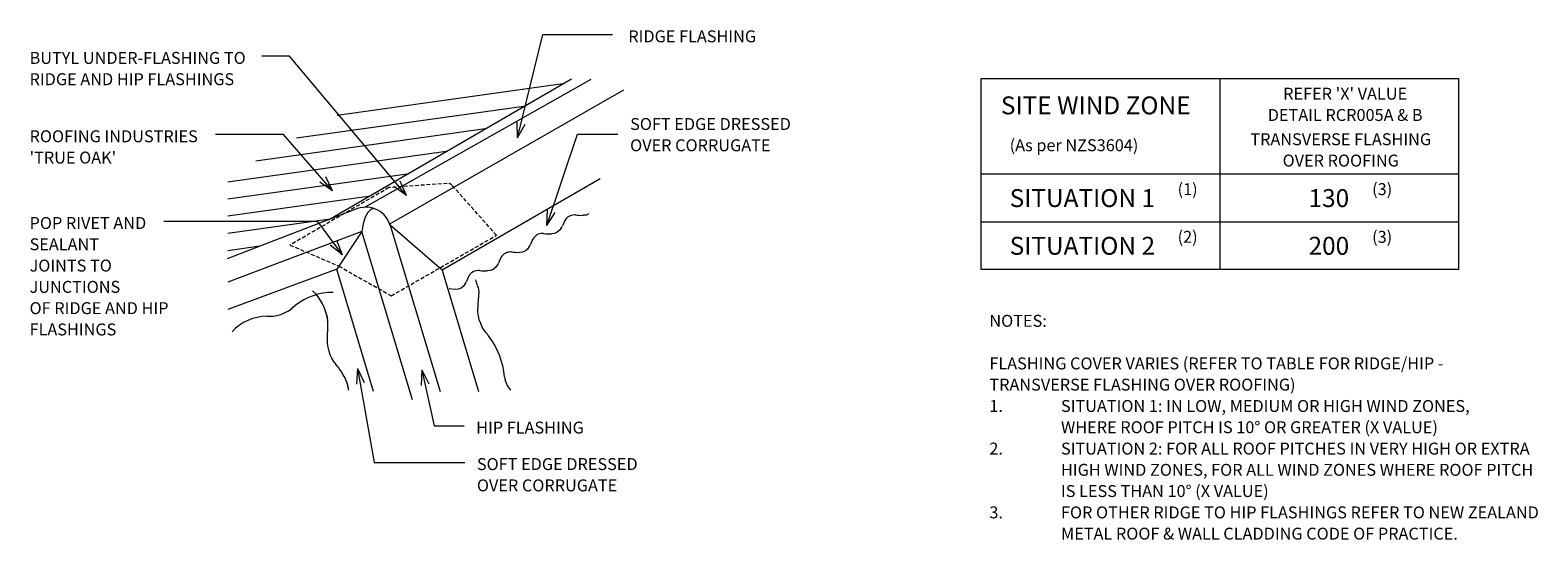
# Model space of a CAD drawing. Units: millimetres. Extents: x 56 to 1319, y -568 to -140.
import ezdxf

# ---------------------------------------------------------------- set-up
doc = ezdxf.new("R2010")
doc.units = ezdxf.units.MM
doc.linetypes.add('IMPORT-HIDDEN2 _2_', pattern=[4.7625, 3.175, -1.5875])
for name, color, linetype, lineweight in [('A-DETL', 90, 'Continuous', 13), ('A-DETL-THIN', 151, 'Continuous', 13), ('G-ANNO-TEXT', 231, 'Continuous', 9)]:
    doc.layers.add(name, color=color, linetype=linetype, lineweight=lineweight)
doc.styles.add('Stylus BT', font='stylu.ttf', dxfattribs={"height": 10})
doc.styles.add('Stylus BT_1', font='stylu.ttf', dxfattribs={"height": 15})

msp = doc.modelspace()

# ---------------------------------------------------------------- linework, layer by layer
at = {"layer": 'A-DETL'}
for p, q in [((305.6, -299.3), (509.2, -181.1)), ((336.1, -288.8), (525.6, -181.5)), ((852.3, -341), (852.3, -181)), ((852.3, -181), (1252.3, -181)), ((1052.3, -181), (1052.3, -341)), ((1252.3, -181), (1252.3, -341)), ((356.9, -302.8), (552.9, -190.4)), ((533.2, -265.1), (400.7, -341.5)), ((852.3, -261), (1252.3, -261)), ((329.9, -290), (220.7, -332.1)), ((342.8, -290.1), (341, -290.7)), ((344.1, -290), (342.8, -290.1)), ((334.6, -302.7), (333.6, -309.2)), ((336.2, -297.2), (334.6, -302.7)), ((338.5, -293.2), (336.2, -297.2)), ((341, -290.7), (338.5, -293.2)), ((357, -303.1), (399.1, -443.4)), ((852.3, -301), (1252.3, -301)), ((333.6, -309.2), (221.2, -351.8)), ((333.6, -309.2), (312.5, -340.7)), ((375.9, -450.4), (333.6, -309.2)), ((400.7, -341.5), (357.3, -304)), ((312.5, -340.7), (221.2, -374.6)), ((343.2, -443.4), (312.5, -340.7)), ((1252.3, -341), (852.3, -341)), ((400.7, -341.5), (431.2, -443.3))]:
    msp.add_line(p, q, dxfattribs=at)
at = {"layer": 'A-DETL', "linetype": 'IMPORT-HIDDEN2 _2_'}
for p, q in [((356.2, -272.4), (273.3, -320.6)), ((405, -268.9), (356.2, -272.4)), ((446.3, -312.4), (409.1, -270.5)), ((358.2, -363.1), (446.3, -312.4)), ((273.3, -320.6), (314.2, -338.2)), ((314.2, -338.2), (358.2, -363.1))]:
    msp.add_line(p, q, dxfattribs=at)
msp.add_arc((405.4, -273.8), 5, 41.5907, 94.1857, dxfattribs=at)
at = {"layer": 'A-DETL'}
msp.add_arc((336.9, -310), 21.2, 14.2948, 109.2423, dxfattribs=at)
at = {"layer": 'A-DETL-THIN'}
for p, q in [((501.8, -185.4), (312.7, -211.9)), ((469.2, -204.3), (278.7, -231)), ((436.7, -223.2), (244.8, -250.2)), ((404.1, -242.1), (221.2, -267.8)), ((371.5, -261.1), (221.2, -282.2)), ((338.9, -280), (221.2, -296.5)), ((306.9, -298.9), (221.2, -310.9)), ((503.5, -300), (501.5, -304.6)), ((512.4, -295.3), (511.6, -295.3)), ((521.6, -295.5), (518.9, -295.6)), ((523.7, -294.5), (521.6, -295.5)), ((476.9, -315.5), (474.9, -320.1)), ((485.8, -310.8), (485, -310.8)), ((495, -310.9), (492.3, -311.1)), ((497.1, -309.9), (495, -310.9)), ((498.9, -308.5), (497.1, -309.9)), ((500.4, -306.5), (498.9, -308.5)), ((248.4, -321.4), (221.2, -325.3)), ((459, -326.4), (458.1, -326.4)), ((468.1, -326.5), (465.5, -326.7)), ((470.5, -325.4), (468.1, -326.5)), ((472.3, -323.9), (470.5, -325.4)), ((473.8, -321.9), (472.3, -323.9)), ((443.4, -341), (441.2, -342)), ((445.5, -339.5), (443.5, -341.2)), ((447, -337.5), (445.5, -339.5)), ((450, -331.1), (448, -335.7)), ((420.1, -353), (418.6, -355)), ((423.2, -346.4), (421.1, -351.2)), ((423.7, -345.7), (423.2, -346.4)), ((429.4, -350.8), (429.1, -349.8)), ((429.6, -351.8), (429.4, -350.8)), ((429.9, -352.8), (429.6, -351.8)), ((430.1, -353.6), (429.9, -352.8)), ((430.4, -354.6), (430.1, -353.6)), ((432.1, -341.9), (431.2, -341.9)), ((441.2, -342), (438.6, -342.2)), ((411.9, -357.7), (406.6, -357.4)), ((414.4, -357.5), (411.9, -357.7)), ((416.6, -356.7), (414.4, -357.5)), ((418.6, -355), (416.6, -356.7)), ((262.4, -379.6), (265.7, -378.8)), ((265.7, -378.8), (268.7, -377.4)), ((268.7, -377.4), (271.6, -375.9)), ((271.6, -375.9), (274.2, -374.3)), ((274.2, -374.3), (274.9, -373.6)), ((274.9, -373.6), (275.6, -373.1)), ((275.6, -373.1), (276.2, -372.4)), ((276.2, -372.4), (277.7, -371.3)), ((304.6, -381.1), (303.7, -377.9)), ((430.7, -376.9), (430.7, -373.8)), ((431.2, -380.1), (430.7, -376.9)), ((254.1, -380.3), (256.2, -380.3)), ((256.2, -380.3), (259.4, -380.1)), ((259.4, -380.1), (262.4, -379.6)), ((304.9, -384.3), (304.6, -381.1)), ((304.7, -400.1), (305.1, -387.1)), ((305.1, -387.1), (304.9, -384.3)), ((431.9, -383.3), (431.2, -380.1)), ((433.1, -386.4), (431.9, -383.3)), ((434.2, -389.4), (433.1, -386.4)), ((435.9, -391.9), (434.2, -389.4)), ((304.7, -403.1), (304.7, -400.1)), ((305.2, -406.3), (304.7, -403.1)), ((436.6, -392.8), (435.9, -391.9)), ((437.1, -393.4), (436.6, -392.8)), ((437.6, -394.1), (437.1, -393.4)), ((438.2, -394.8), (437.6, -394.1)), ((438.7, -395.4), (438.2, -394.8)), ((439.2, -396.1), (438.7, -395.4)), ((439.7, -396.8), (439.2, -396.1)), ((306.1, -409.4), (305.2, -406.3)), ((307.1, -412.6), (306.1, -409.4)), ((308.4, -415.4), (307.1, -412.6)), ((310.4, -418.8), (308.4, -415.4)), ((311.2, -419.6), (310.4, -418.8)), ((311.7, -420.4), (311.2, -419.6)), ((312.4, -421.3), (311.7, -420.4)), ((312.9, -421.9), (312.4, -421.3)), ((313.4, -422.8), (312.9, -421.9)), ((314.1, -423.4), (313.4, -422.8)), ((314.6, -424.3), (314.1, -423.4)), ((315.1, -424.9), (314.6, -424.3)), ((315.6, -425.6), (315.1, -424.9)), ((316.1, -426.4), (315.6, -425.6)), ((316.6, -427.1), (316.1, -426.4)), ((317.1, -427.8), (316.6, -427.1)), ((317.4, -428.6), (317.1, -427.8)), ((317.9, -429.3), (317.4, -428.6)), ((318.7, -430.8), (317.9, -429.3)), ((319.4, -431.9), (318.7, -430.8)), ((320.2, -433.8), (319.4, -431.9)), ((320.6, -434.6), (320.2, -433.8)), ((320.9, -435.4), (320.6, -434.6)), ((321.2, -436.3), (320.9, -435.4)), ((321.4, -437.1), (321.2, -436.3)), ((321.7, -437.9), (321.4, -437.1)), ((321.9, -438.8), (321.7, -437.9)), ((322.1, -439.8), (321.9, -438.8)), ((322.2, -440.6), (322.1, -439.8)), ((322.4, -441.6), (322.2, -440.6)), ((322.6, -442.4), (322.4, -441.6))]:
    msp.add_line(p, q, dxfattribs=at)
for centre, radius, start, end in [((511.8, -304.9), 9.59, 91.0141, 149.7173), ((517.1, -267), 28.7, 260.5523, 273.5763), ((485.1, -320.4), 9.59, 91.0141, 149.7173), ((490.5, -282.5), 28.7, 260.5523, 273.5763), ((493.2, -301), 9.04, 323.1301, 336.4917), ((458.3, -335.9), 9.59, 91.0141, 149.7173), ((463.7, -298), 28.7, 260.5523, 273.5763), ((466.6, -316.5), 9.04, 323.1301, 336.4917), ((439.8, -332.1), 9.04, 323.1301, 336.4917), ((412.8, -347.6), 9.04, 323.1301, 336.4917), ((431.4, -351.4), 9.59, 91.0141, 143.1301), ((436.8, -313.6), 28.7, 260.5523, 273.5763), ((309.1, -410.5), 50.2, 89.6514, 128.6598), ((265.3, -388.2), 39.8, 356.271, 47.3318), ((420.6, -359.7), 11.1, 352.8473, 27.1339), ((533.1, -373.8), 102.4, 172.8473, 180), ((254.1, -419.8), 39.5, 90, 137.925), ((385.2, -437.7), 68.2, 5.6311, 36.8699), ((471.6, -429.2), 18.7, 185.6311, 223.9192)]:
    msp.add_arc(centre, radius, start, end, dxfattribs=at)
at = {"layer": 'G-ANNO-TEXT', "color": 7}
for p, q in [((464, -230.7), (485.2, -144.2)), ((485.2, -144.2), (543.6, -144.2)), ((251.9, -162.2), (249.7, -162.2)), ((273, -162.2), (251.9, -162.2)), ((371, -278.9), (273, -162.2)), ((464, -230.7), (463.7, -217.7)), ((464, -230.7), (470.3, -219.3)), ((213.1, -228), (210.9, -228)), ((267.9, -228), (213.1, -228)), ((309, -275.1), (267.9, -228)), ((488.4, -304.2), (514.3, -227.7)), ((514.3, -227.7), (548.1, -227.7)), ((309, -275.1), (303.3, -263.5)), ((309, -275.1), (298.3, -267.9)), ((371, -278.9), (360.4, -271.4)), ((371, -278.9), (365.5, -267.1)), ((190.2, -300.7), (167.5, -300.7)), ((296.7, -300.7), (190.2, -300.7)), ((317.2, -328.7), (296.7, -300.7)), ((488.4, -304.2), (489.2, -291.3)), ((488.4, -304.2), (495.6, -293.4)), ((317.2, -328.7), (307.1, -320.6)), ((317.2, -328.7), (312.5, -316.7)), ((330, -424.2), (328.9, -437.1)), ((330, -424.2), (335.5, -435.9)), ((330, -424.2), (343.8, -502.8)), ((383.7, -425.3), (383.1, -438.2)), ((383.7, -425.3), (389.6, -436.8)), ((383.7, -425.3), (394, -472.2)), ((394, -472.2), (419.1, -472.2)), ((343.8, -502.8), (419.7, -502.8))]:
    msp.add_line(p, q, dxfattribs=at)

# ---------------------------------------------------------------- texts
at = {"layer": 'G-ANNO-TEXT', "color": 7, "line_spacing_factor": 1.070803}
for s, insert, char_height, width, attachment_point, style in [(' RIDGE FLASHING', (553.7, -140.6), 10, 137.615, 1, 'Stylus BT'), ('BUTYL UNDER-FLASHING TO\\PRIDGE AND HIP FLASHINGS', (55.1, -158.7), 10, 221.264, 1, 'Stylus BT'), ("REFER 'X' VALUE\\PDETAIL RCR005A & B", (1157.4, -188.7), 10, 168.376, 2, 'Stylus BT'), ('SITE WIND ZONE', (948.4, -196), 15, 195.488, 2, 'Stylus BT_1'), ('SOFT EDGE DRESSED\\POVER CORRUGATE', (558.3, -214.1), 10, 172.154, 1, 'Stylus BT'), ("ROOFING INDUSTRIES\\P'TRUE OAK'", (55.1, -224.4), 10, 174.718, 1, 'Stylus BT'), ('TRANSVERSE FLASHING\\POVER ROOFING', (1153.7, -226.9), 10, 188.614, 2, 'Stylus BT'), ('(As per NZS3604)', (876.3, -231.9), 10, 145.575, 1, 'Stylus BT'), ('SITUATION 1', (876.3, -273.7), 15, 152.99, 1, 'Stylus BT_1'), ('(1)', (1017, -268.7), 10, 21.857, 1, 'Stylus BT'), ('130', (1126.7, -273.7), 15, 52.211, 1, 'Stylus BT_1'), ('(3)', (1180, -268.7), 10, 21.857, 1, 'Stylus BT'), ('POP RIVET AND\\PSEALANT\\PJOINTS TO\\PJUNCTIONS\\POF RIDGE AND HIP\\PFLASHINGS', (55.1, -297.1), 10, 147.194, 1, 'Stylus BT'), ('SITUATION 2', (876.3, -313.7), 15, 152.99, 1, 'Stylus BT_1'), ('(2)', (1017, -308.7), 10, 21.857, 1, 'Stylus BT'), ('200', (1126.7, -313.7), 15, 52.211, 1, 'Stylus BT_1'), ('(3)', (1180, -308.7), 10, 21.857, 1, 'Stylus BT'), ('NOTES:', (859.3, -379.1), 10, 53.524, 1, 'Stylus BT'), ('FLASHING COVER VARIES (REFER TO TABLE FOR RIDGE/HIP -', (859.3, -414.8), 10, 429.143, 1, 'Stylus BT'), ('TRANSVERSE FLASHING OVER ROOFING)', (859.3, -432.6), 10, 289.714, 1, 'Stylus BT'), ('1.', (859.3, -450.5), 10, 15.619, 1, 'Stylus BT'), ('SITUATION 1: IN LOW, MEDIUM OR HIGH WIND ZONES,', (919.3, -450.5), 10, 390.476, 1, 'Stylus BT'), ('WHERE ROOF PITCH IS 10° OR GREATER (X VALUE)', (919.3, -468.3), 10, 360.952, 1, 'Stylus BT'), ('HIP FLASHING', (429.3, -468.6), 10, 109.553, 1, 'Stylus BT'), ('2.', (859.3, -486.2), 10, 15.619, 1, 'Stylus BT'), ('SITUATION 2: FOR ALL ROOF PITCHES IN VERY HIGH OR EXTRA', (919.3, -486.2), 10, 446.857, 1, 'Stylus BT'), ('SOFT EDGE DRESSED\\POVER CORRUGATE', (429.9, -499.2), 10, 172.154, 1, 'Stylus BT'), ('HIGH WIND ZONES, FOR ALL WIND ZONES WHERE ROOF PITCH', (919.3, -504), 10, 444, 1, 'Stylus BT'), ('IS LESS THAN 10° (X VALUE)', (919.3, -521.8), 10, 201.905, 1, 'Stylus BT'), ('3.', (859.3, -539.7), 10, 15.619, 1, 'Stylus BT'), ('FOR OTHER RIDGE TO HIP FLASHINGS REFER TO NEW ZEALAND', (919.3, -539.7), 10, 447.619, 1, 'Stylus BT'), ('METAL ROOF & WALL CLADDING CODE OF PRACTICE.', (919.3, -557.5), 10, 374.476, 1, 'Stylus BT')]:
    msp.add_mtext(s, dxfattribs=dict(at, insert=insert, char_height=char_height, width=width, attachment_point=attachment_point, style=style))

doc.saveas('drawing.dxf')
